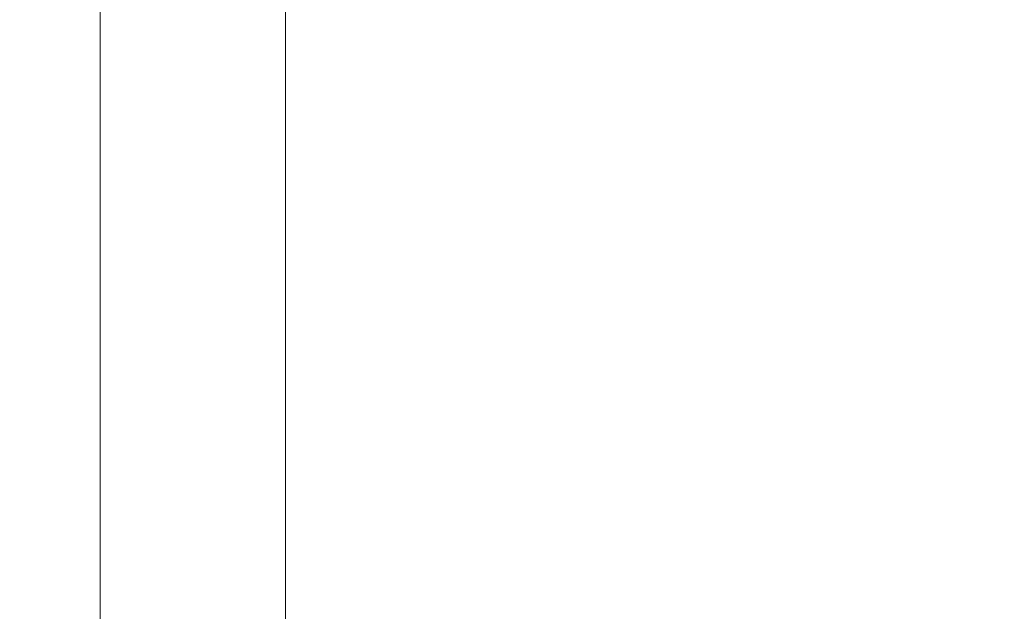
# Model space of a CAD drawing. Units: millimetres. Extents: x 27103 to 49058, y 7082 to 21499.
# Drawn here: x 31633 to 32239, y 10182 to 10546 of the extents above; entities that cross this region are included whole.
import ezdxf

# ---------------------------------------------------------------- set-up
doc = ezdxf.new("R2010")
doc.units = ezdxf.units.MM
doc.header["$MEASUREMENT"] = 0
doc.styles.get("Standard").update_dxf_attribs({"font": 'arial.ttf'})
doc.dimstyles.new('OLCU', dxfattribs={"dimtxt": 300, "dimasz": 150, "dimexe": 0.18, "dimexo": 0.0625, "dimgap": 50, "dimtad": 1, "dimdec": 0, "dimlfac": 0.1, "dimrnd": 5, "dimzin": 0, "dimdsep": 46, "dimtxsty": 'Standard', "dimcen": 0.09, "dimse1": 1, "dimse2": 1, "dimadec": 0, "dimazin": 0, "dimtfac": 1, "dimtdec": 0, "dimtofl": 0, "dimtmove": 0, "dimatfit": 3, "dimfxl": 1, "dimtolj": 1, "dimtzin": 0, "dimarcsym": 0})

# ---------------------------------------------------------------- blocks, each defined once
blk = doc.blocks.new('*D9')
at = {"color": 0, "lineweight": -2, "transparency": 16777216}
blk.add_line((28111.75, 11890.5), (38912.44, 11890.5), dxfattribs=at)
at = {"color": 0, "transparency": 16777216}
for points in [[(28111.75, 11915.5), (28111.75, 11865.5), (27961.75, 11890.5)], [(38912.44, 11915.5), (38912.44, 11865.5), (39062.44, 11890.5)]]:
    blk.add_solid(points, dxfattribs=at)
at = {"layer": 'Defpoints', "color": 0, "transparency": 16777216}
for p in [(39062.44, 11890.5), (39062.44, 8458.2), (27961.75, 7249.28)]:
    blk.add_point(p, dxfattribs=at)
at = {"color": 0, "transparency": 16777216, "insert": (33512.1, 12093.67), "char_height": 300, "attachment_point": 5}
blk.add_mtext('\\A1;1110', dxfattribs=at)
blk = doc.blocks.new('*D10')
at = {"color": 0, "lineweight": -2, "transparency": 16777216}
blk.add_line((27502.71, 11264.93), (27502.71, 7386.28), dxfattribs=at)
at = {"color": 0, "transparency": 16777216}
for points in [[(27477.71, 11264.93), (27527.71, 11264.93), (27502.71, 11414.93)], [(27477.71, 7386.28), (27527.71, 7386.28), (27502.71, 7236.28)]]:
    blk.add_solid(points, dxfattribs=at)
at = {"layer": 'Defpoints', "color": 0, "transparency": 16777216}
for p in [(31997.44, 11414.93), (27502.71, 7236.28), (31762.8, 7236.28)]:
    blk.add_point(p, dxfattribs=at)
at = {"color": 0, "transparency": 16777216, "insert": (27299.54, 9325.61), "char_height": 300, "attachment_point": 5, "rotation": 90}
blk.add_mtext('\\A1;415', dxfattribs=at)

msp = doc.modelspace()

# ---------------------------------------------------------------- linework, layer by layer
at = {"color": 0, "linetype": 'Continuous', "lineweight": 18, "extrusion": (0, 1, -2.22045e-16)}
for p, q in [((31682.72, 9723.95), (31682.72, 10554.28)), ((31796.72, 9738.03), (31796.72, 10554.28))]:
    msp.add_line(p, q, dxfattribs=at)

# ---------------------------------------------------------------- dimensions: what is measured, and where the dimension line sits
dim = msp.add_linear_dim(base=(39062.44, 11890.5), p1=(27961.75, 7249.28), p2=(39062.44, 8458.2), dimstyle='OLCU')
dim.commit()
dim.dimension.update_dxf_attribs({"geometry": '*D9', "text_midpoint": (33512.1, 12093.67)})
dim = msp.add_linear_dim(base=(27502.71, 7236.28), p1=(31997.44, 11414.93), p2=(31762.8, 7236.28), angle=90, text='415', dimstyle='OLCU')
dim.commit()
dim.dimension.update_dxf_attribs({"geometry": '*D10', "text_midpoint": (27299.54, 9325.61)})

doc.saveas('drawing.dxf')
